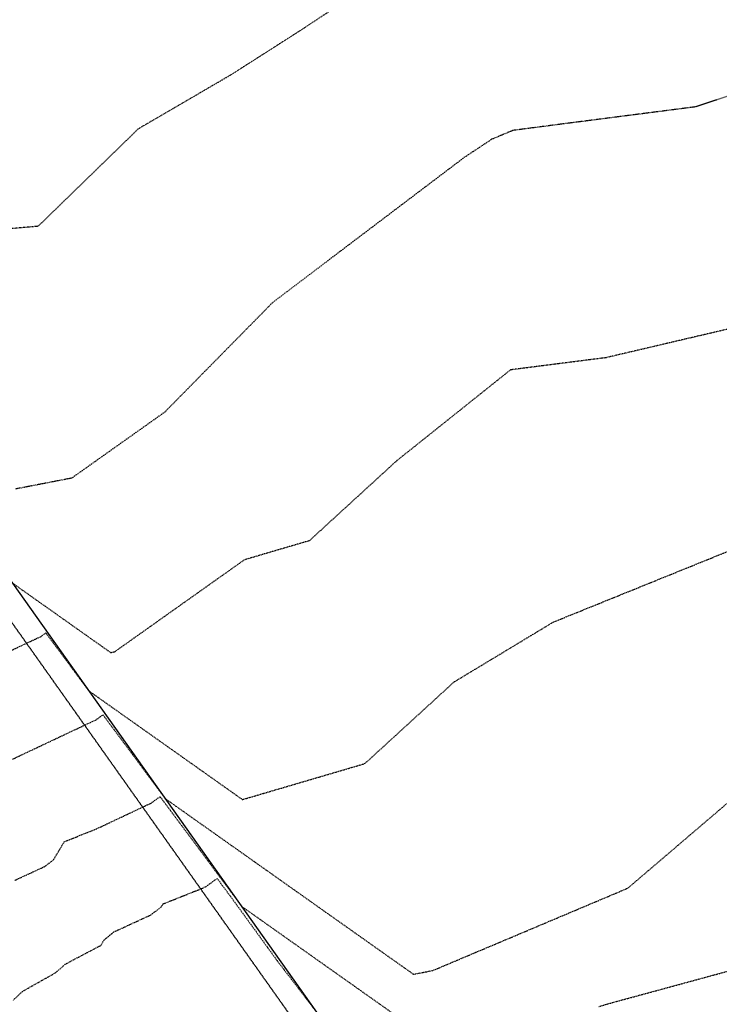
# Model space of a CAD drawing. Units: feet. Extents: x 3247972 to 3253996, y 1400884 to 1410814.
# Drawn here: x 3248597 to 3248747, y 1407899 to 1408111 of the extents above; entities that cross this region are included whole.
import ezdxf

# ---------------------------------------------------------------- set-up
doc = ezdxf.new("R2010")
doc.units = ezdxf.units.FT
doc.header["$MEASUREMENT"] = 0
doc.linetypes.add('HIDDEN', pattern=[0.20500000000000002, 0.125, -0.08])
doc.linetypes.add('HIDDEN2', pattern=[0.10250000000000001, 0.0625, -0.04])
for name, color, linetype in [('V-BLDG-SBCK', 11, 'HIDDEN'), ('V-BNDY-EASE', 132, 'HIDDEN'), ('V-BNDY-LOTS-ADJT', 61, 'Continuous'), ('V-MTRL-GRVL', 150, 'Continuous'), ('V-TOPO-CONT-MAJR', 32, 'HIDDEN'), ('V-TOPO-CONT-MINR', 250, 'HIDDEN2')]:
    doc.layers.add(name, color=color, linetype=linetype)

msp = doc.modelspace()

# ---------------------------------------------------------------- hatches: boundary and pattern name
at = {"layer": 'V-MTRL-GRVL', "linetype": 'ByBlock'}
h = msp.add_hatch(dxfattribs=at)
h.set_pattern_fill('GRAVEL', color=256, scale=5)
h.set_pattern_definition([(228.0128, (3249826.111422482, 1407761.889334641), (-39.99999116079081, -45.00000670803623), [0.67268, -66.59544]), (184.9697, (3249825.661422482, 1407761.389334641), (60.00000525758818, 4.99995653503526), [1.15434, -114.279625]), (132.5104, (3249824.511422482, 1407761.289334641), (49.99995359173406, -55.00004336935599), [0.8139400000000001, -80.58016]), (267.2737, (3249822.561422482, 1407760.039334641), (4.999980088635952, 100.0000014748673), [1.05119, -104.06779]), (292.8337, (3249822.511422482, 1407758.989334641), (-25.0000495271857, 59.99998205888888), [1.030775, -102.046865]), (357.2737, (3249822.911422482, 1407758.039334641), (-100.0000014748673, 4.999980088635957), [1.05119, -104.06779]), (37.6942, (3249823.961422483, 1407757.989334641), (-65.00003672808988, -49.99995202580265), [1.390145, -137.624245]), (72.2553, (3249825.061422482, 1407758.839334641), (35.00005381352705, 109.9999811561959), [1.31244, -129.931605]), (121.4296, (3249825.461422483, 1407760.089334641), (-40.00004117088182, 64.99997518246283), [1.05475, -104.420365]), (175.2364, (3249824.911422482, 1407760.989334641), (55.00000473159793, -4.999957663306303), [1.20416, -59.003815]), (222.3974, (3249823.711422483, 1407761.089334641), (-60.00003675536617, -54.99996041007059), [1.55724, -154.166875]), (138.8141, (3249827.511422482, 1407759.989334641), (-35.00001473402857, 29.99998656671378), [0.531505, -52.61922]), (171.4692, (3249827.111422482, 1407760.339334641), (64.99999142407563, -10.00003955019895), [1.011185, -100.107555]), (225, (3249826.111422482, 1407760.489334641), (-5.551115123125783e-16, -5.000001547244761), [0.707105, -6.36396]), (203.1986, (3249825.761422482, 1407761.089334641), (24.99999865333537, 10.00000662632427), [0.38079, -37.698075]), (291.8014, (3249825.411422482, 1407760.939334641), (-4.999999552503244, 15.00000136505385), [0.538515, -26.38731]), (30.9638, (3249825.611422482, 1407760.439334641), (14.99999011143999, 10.00001241770366), [0.8746449999999999, -28.280115]), (161.5651, (3249826.361422482, 1407760.889334641), (10.00000217296481, -4.999992016113539), [0.6324550000000001, -15.178935]), (16.38950000000001, (3249822.511422482, 1407760.939334641), (50.0000109920598, 14.99996354908985), [0.886, -87.714225]), (70.3462, (3249823.361422482, 1407761.189334641), (-19.99997623685873, -55.00001067803112), [0.7433049999999999, -73.58704]), (293.1986, (3249826.361422482, 1407761.889334641), (-10.00000662632427, 24.99999865333537), [0.761575, -37.31729]), (343.6105, (3249826.661422482, 1407761.189334641), (-50.00001099205979, 14.99996354908987), [0.8859999999999999, -87.71422499999998]), (339.444, (3249822.511422482, 1407757.839334641), (-25.00000922271212, 9.999979982107922), [0.8544, -41.86562000000001]), (294.7751, (3249823.311422482, 1407757.539334641), (-24.99996094622585, 55.00001710919559), [0.7158899999999999, -70.87321499999999]), (66.80140000000002, (3249826.411422482, 1407756.889334641), (10.00000662632427, 24.99999865333537), [0.761575, -37.31729]), (17.354, (3249826.711422483, 1407757.589334641), (-65.00001009548416, -19.99997251129559), [0.8381549999999999, -82.97711999999997]), (69.444, (3249823.961422483, 1407756.889334641), (-9.999979982107934, -25.00000922271211), [0.4272, -42.29281999999999]), (101.3099, (3249826.111422482, 1407756.889334641), (-4.999988160808027, 20.00000376115476), [0.25495, -25.240145]), (165.9638, (3249826.061422482, 1407757.139334641), (15.0000027299487, -4.999990286806229), [1.030775, -19.58475]), (186.009, (3249825.061422482, 1407757.389334641), (49.9999987545302, 4.999996587409207), [0.9552499999999999, -94.569615]), (303.6901, (3249825.611422482, 1407759.989334641), (-5.000006672535954, 9.999997788855802), [0.7211099999999999, -17.306645]), (353.1572, (3249826.011422482, 1407759.389334641), (84.99999682739274, -10.00003998962381), [1.25897, -124.637815]), (60.94540000000001, (3249827.261422482, 1407759.239334641), (-20.00000013599639, -35.00000192284843), [0.5147799999999999, -50.96336999999999]), (90, (3249827.511422482, 1407759.689334641), (-4.999999999999999, 5), [0.3, -4.699999999999999]), (120.2564, (3249824.961422483, 1407757.539334641), (19.99997443401347, -35.00001227927367), [0.69462, -68.76760000000002]), (48.01280000000001, (3249824.611422482, 1407758.139334641), (39.9999911607908, 45.00000670803625), [1.34536, -65.92276]), (0, (3249825.511422482, 1407759.139334641), (5, 5), [1.3, -3.7]), (325.3048, (3249826.811422482, 1407759.139334641), (-49.99997129493763, 35.00004304797229), [0.79057, -78.26637]), (254.0546, (3249827.461422483, 1407758.689334641), (-4.999999446481906, -20.00000063326075), [0.72801, -35.67254]), (207.646, (3249827.261422482, 1407757.989334641), (-94.99997903589795, -50.0000385658459), [1.185325, -117.34737]), (175.4261, (3249826.211422483, 1407757.439334641), (-65.00000279156068, 4.99997400580542), [1.253995, -124.14537])])
edge = h.paths.add_edge_path()
edge.add_line((3248503.640511596, 1408021.005767002), (3248488.640648232, 1408020.941713859))
edge.add_line((3248488.640648232, 1408020.941713859), (3248492.166820212, 1407169.45885973))
edge.add_line((3248492.166820212, 1407169.45885973), (3248492.789081373, 1407014.105806245))
edge.add_arc((3248522.78884072, 1407014.22596922), 30.00000000053057, 180.2294949919953, 270.2294949012808)
edge.add_line((3248522.909003648, 1406984.226209873), (3248976.056777762, 1406986.041276546))
edge.add_arc((3248976.116859226, 1406971.041396874), 14.99999999848833, 81.20494134577552, 90.22949489863947, ccw=False)
edge.add_line((3248978.410368348, 1406985.865020448), (3248984.552743011, 1406999.830906503))
edge.add_arc((3248976.116859221, 1406971.041396838), 30.0000000338083, 73.6683937853041, 90.22949489302198)
edge.add_line((3248975.996696298, 1407001.041156219), (3248522.848922184, 1406999.226089546))
edge.add_arc((3248522.788840721, 1407014.225969221), 15.00000000169972, 180.2294950480013, 270.2294948950312, ccw=False)
edge.add_line((3248507.788961046, 1407014.165887719), (3248507.166691591, 1407169.520977396))
edge.add_line((3248507.166691591, 1407169.520977396), (3248503.640511596, 1408021.005767002))

# ---------------------------------------------------------------- linework, layer by layer
at = {"layer": 'V-BLDG-SBCK'}
msp.add_line((3248674.506320185, 1407868.632326443), (3248556.166946368, 1408035.588842468), dxfattribs=at)
at = {"layer": 'V-BNDY-EASE'}
msp.add_lwpolyline([(3248556.463028651, 1408035.171121258), (3248511.161138562, 1408016.040361237), (3248511.491739665, 1407936.208413848), (3248643.097014362, 1407826.155804214, -0.05399295282650945), (3248680.290236359, 1407860.472214875)], format="xyb", close=True, dxfattribs=at)
at = {"layer": 'V-BNDY-LOTS-ADJT'}
msp.add_lwpolyline([(3248503.640511447, 1408021.005767001), (3248556.7385747, 1408043.428811684), (3248690.123094579, 1407855.246180561)], dxfattribs=at)
at = {"layer": 'V-TOPO-CONT-MAJR'}
for points, elevation in [([(3249034.627927509, 1408205.86401487), (3248997.348933186, 1408203.840401988), (3248985.222964616, 1408213.867148273), (3248956.567046332, 1408227.264027027), (3248929.205684394, 1408244.427170009), (3248909.932132542, 1408243.064902077), (3248883.686414781, 1408220.138799076), (3248872.169822335, 1408200.966719797), (3248849.328213288, 1408177.457723438), (3248827.419196918, 1408156.804041096), (3248810.059848697, 1408149.858846154), (3248783.579845922, 1408120.921858006), (3248776.994693222, 1408110.934307967), (3248760.1898, 1408097.696733333), (3248742.251584488, 1408091.763896584), (3248702.948408482, 1408086.696053571), (3248698.353024938, 1408084.78044389), (3248692.491510232, 1408080.907694407), (3248651.224837955, 1408049.660246101), (3248627.968777251, 1408026.046203791), (3248607.897306123, 1408011.811122447), (3248595.82061381, 1408009.475480816)], 6970), ([(3248595.389424171, 1407899.447628985), (3248597.339991476, 1407901.314894052), (3248604.502714061, 1407905.352510301), (3248606.556513309, 1407907.185254605), (3248614.216429952, 1407911.224856241), (3248614.816430019, 1407912.302512347), (3248616.986828871, 1407914.106931179), (3248624.99141226, 1407917.787812551), (3248627.264462761, 1407919.546780625), (3248627.631144329, 1407920.160082097), (3248635.959038052, 1407923.474849316), (3248636.887452635, 1407923.912872318), (3248639.263626129, 1407925.622127817), (3248640.360951862, 1407924.148096882), (3248642.067745072, 1407921.85537202), (3248652.135359985, 1407907.974704414), (3248661.027777425, 1407896.38647671)], 6965)]:
    msp.add_lwpolyline(points, dxfattribs=dict(at, elevation=elevation))
at = {"layer": 'V-TOPO-CONT-MINR'}
for points, elevation in [([(3248678.80938404, 1408122.50363591), (3248657.606892078, 1408108.494980482), (3248641.955841952, 1408098.50032946), (3248622.224787709, 1408087.004347765), (3248600.735533743, 1408066.059957055), (3248578.537623863, 1408064.091326845)], 6971), ([(3248819.673050279, 1408117.95198324), (3248795.743801427, 1408081.659040428), (3248785.473694311, 1408073.569056895), (3248751.885734513, 1408044.531477876), (3248722.981420253, 1408037.756886076), (3248702.408536443, 1408035.135139942), (3248677.915675079, 1408015.568649842), (3248659.090239757, 1407998.339641882), (3248645.100298726, 1407994.227895509), (3248619.639209697, 1407976.170391346), (3248617.061356359, 1407974.342127153), (3248616.383873769, 1407974.211101496), (3248604.151407901, 1407982.867944477), (3248604.010904428, 1407982.967377944), (3248603.511696445, 1407983.32066445), (3248603.147308662, 1407983.578539507), (3248595.196306515, 1407989.205416203)], 6969), ([(3248567.826298845, 1407961.941607903), (3248601.345161946, 1407977.755699262), (3248602.359895674, 1407978.485628793), (3248611.654174243, 1407966.00068133), (3248616.749272467, 1407962.394910769), (3248617.584964652, 1407961.803496405), (3248618.72985542, 1407960.993264052), (3248619.052088105, 1407960.765221906), (3248629.625999872, 1407953.28212775), (3248635.981660611, 1407948.784264634), (3248644.694229977, 1407942.618431371), (3248649.21066152, 1407943.945843759), (3248671.064948912, 1407950.368979261), (3248690.277949318, 1407967.95268616), (3248711.642787879, 1407980.839393939), (3248752.863833333, 1407997.541488095)], 6968), ([(3248590.537211915, 1407949.119355041), (3248613.192592176, 1407959.808090281), (3248614.661139159, 1407960.864461801), (3248628.11204197, 1407942.795946456), (3248630.351236273, 1407941.211282032), (3248631.658232859, 1407940.28632836), (3248633.448806412, 1407939.019150159), (3248633.952768309, 1407938.662499336), (3248642.300976482, 1407932.75452231), (3248647.318833648, 1407929.203414787), (3248662.582234799, 1407918.401597025), (3248673.43826208, 1407910.718851409), (3248681.520113998, 1407904.999373113), (3248685.719013664, 1407905.825082627), (3248690.337734503, 1407907.775367433), (3248694.85801171, 1407909.684081248), (3248699.15612538, 1407911.499020266), (3248703.126572376, 1407913.175610899), (3248727.311219512, 1407923.387837398), (3248727.657939394, 1407923.596969697), (3248727.822166667, 1407923.663511905), (3248766.018146377, 1407956.302065154)], 6967), ([(3248595.670896001, 1407925.225650843), (3248602.167497792, 1407928.213091831), (3248604.012328839, 1407929.64068832), (3248606.350640166, 1407933.551683309), (3248613.248124983, 1407936.297102178), (3248625.040022406, 1407941.860481299), (3248626.962382644, 1407943.243294809), (3248640.899639462, 1407924.521463107), (3248644.569909698, 1407919.591211583), (3248645.731501065, 1407918.769160315), (3248648.167757403, 1407917.045036266), (3248648.853448513, 1407916.559776766), (3248654.975953092, 1407912.22691687), (3248658.656006684, 1407909.62256494), (3248669.850054735, 1407901.700604043), (3248677.811772431, 1407896.06614402)], 6966), ([(3248721.423474816, 1407898.046615178), (3248723.321510665, 1407898.606420302), (3248724.278127626, 1407898.886388296), (3248724.284869995, 1407898.889188569), (3248733.661074034, 1407901.439923581), (3248752.385121996, 1407906.533678422)], 6966)]:
    msp.add_lwpolyline(points, dxfattribs=dict(at, elevation=elevation))

doc.saveas('drawing.dxf')
